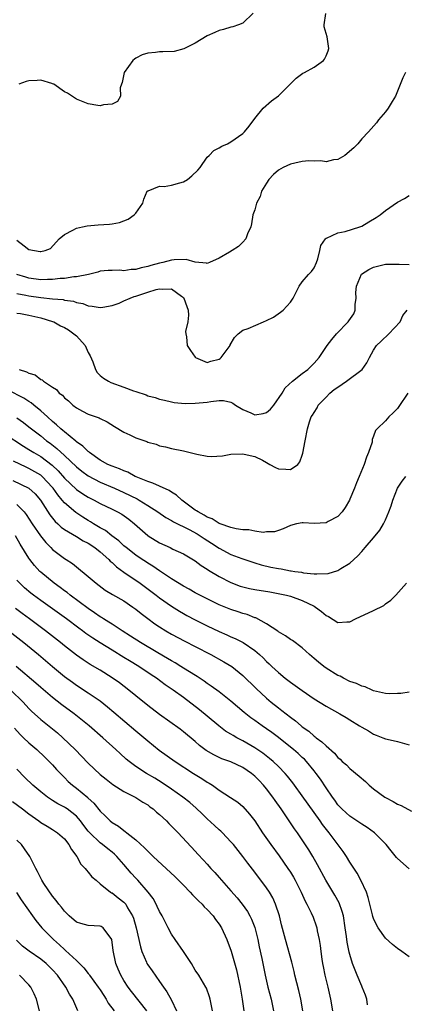
# Model space of a CAD drawing. Units: inches. Extents: x 2574000 to 2577000, y 1518000 to 1521000.
# Drawn here: x 2574279 to 2574344, y 1518726 to 1518892 of the extents above; entities that cross this region are included whole.
import ezdxf

# ---------------------------------------------------------------- set-up
doc = ezdxf.new("R2010")
doc.units = ezdxf.units.IN
doc.header["$MEASUREMENT"] = 0
doc.layers.add('LD25741518_2ft', color=141, linetype='Continuous')

msp = doc.modelspace()

# ---------------------------------------------------------------- linework, layer by layer
at = {"layer": 'LD25741518_2ft'}
for points, elevation in [([(2574318.74, 1518893), (2574317, 1518891.32), (2574316.25, 1518891), (2574315.3, 1518890.7), (2574315, 1518890.62), (2574313.77, 1518890.23), (2574313, 1518890.07), (2574312.3, 1518889.7), (2574311, 1518889.15), (2574309, 1518887.95), (2574307.05, 1518886.95), (2574305.45, 1518886.55), (2574303.56, 1518886.44), (2574303, 1518886.44), (2574302.33, 1518886.33), (2574301, 1518886.22), (2574300.04, 1518885.96), (2574299, 1518885.39), (2574298.75, 1518885.25), (2574298.47, 1518885), (2574297.03, 1518883), (2574296.71, 1518881.29), (2574296.57, 1518881), (2574296.39, 1518880.39), (2574296.43, 1518879), (2574295.91, 1518878.09), (2574295, 1518877.63), (2574293.56, 1518877.56), (2574293, 1518877.39), (2574292.58, 1518877.42), (2574291, 1518877.73), (2574289.84, 1518878.16), (2574289, 1518878.51), (2574287.49, 1518879.49), (2574287, 1518879.75), (2574285.19, 1518881), (2574285, 1518881.1), (2574284.87, 1518881.13), (2574283, 1518881.69), (2574282.38, 1518881.62), (2574281, 1518881.59), (2574280.54, 1518881.46), (2574279.32, 1518881)], 8058), ([(2574279, 1518854.75), (2574280.2, 1518853.8), (2574281, 1518853.2), (2574281.93, 1518853), (2574282.88, 1518852.88), (2574283, 1518852.84), (2574283.76, 1518853), (2574284.63, 1518853.37), (2574286.09, 1518855), (2574287, 1518855.71), (2574288.42, 1518856.42), (2574289, 1518856.76), (2574290, 1518857), (2574290.84, 1518857.16), (2574292.68, 1518857.32), (2574294.57, 1518857.43), (2574295, 1518857.52), (2574296.27, 1518857.73), (2574297, 1518858.04), (2574297.69, 1518858.31), (2574298.72, 1518859), (2574299, 1518859.33), (2574300.18, 1518861), (2574300.34, 1518861.66), (2574300.92, 1518863), (2574301, 1518863.09), (2574301.08, 1518863.08), (2574303, 1518863.83), (2574303.78, 1518863.78), (2574305, 1518864.03), (2574306.39, 1518864.39), (2574307, 1518864.57), (2574307.7, 1518865), (2574308.43, 1518865.57), (2574309.43, 1518866.57), (2574309.81, 1518867), (2574311, 1518868.72), (2574311.32, 1518869), (2574312.14, 1518869.86), (2574313, 1518870.3), (2574313.44, 1518870.56), (2574314.41, 1518871), (2574315, 1518871.31), (2574317, 1518872.74), (2574317.27, 1518873), (2574318.04, 1518873.96), (2574319, 1518875.26), (2574320.4, 1518877), (2574321.81, 1518878.19), (2574323, 1518879.07), (2574324.94, 1518881), (2574325.95, 1518882.05), (2574327.1, 1518882.9), (2574327.36, 1518883), (2574329, 1518883.87), (2574330.54, 1518885), (2574330.75, 1518885.25), (2574331, 1518885.79), (2574331.34, 1518886.66), (2574331.45, 1518887), (2574331.41, 1518887.41), (2574331.17, 1518889), (2574331, 1518889.56), (2574330.69, 1518890.69), (2574330.66, 1518891), (2574330.94, 1518892.94)], 8060), ([(2574344.35, 1518883), (2574343.92, 1518882.08), (2574342.69, 1518879), (2574342.13, 1518878.13), (2574341.47, 1518877), (2574341, 1518876.38), (2574339.8, 1518875), (2574339.46, 1518874.54), (2574338.14, 1518873), (2574337, 1518871.8), (2574336.36, 1518871), (2574335.68, 1518870.32), (2574334.15, 1518869), (2574333, 1518868.32), (2574332.27, 1518868.27), (2574331, 1518867.97), (2574330.11, 1518868.11), (2574329, 1518868.06), (2574328.12, 1518868.12), (2574327, 1518868), (2574325.75, 1518867.75), (2574325, 1518867.56), (2574323.8, 1518867), (2574323, 1518866.52), (2574322.17, 1518865.83), (2574321.39, 1518865), (2574321, 1518864.33), (2574320.16, 1518863), (2574319.91, 1518862.09), (2574319.3, 1518861), (2574319, 1518859.88), (2574318.7, 1518859), (2574318.47, 1518857.53), (2574318.32, 1518857), (2574317.81, 1518855.81), (2574317.53, 1518855), (2574317, 1518854.43), (2574316.28, 1518853.72), (2574315.22, 1518853), (2574314.73, 1518852.73), (2574313, 1518851.71), (2574311.41, 1518851), (2574311.12, 1518850.88), (2574311, 1518850.85), (2574310.89, 1518850.89), (2574309, 1518851.03), (2574307.48, 1518851.48), (2574305.46, 1518851.46), (2574305, 1518851.4), (2574303.56, 1518851), (2574303, 1518850.88), (2574301.52, 1518850.48), (2574301, 1518850.3), (2574299.9, 1518850.1), (2574299, 1518849.82), (2574298.2, 1518849.8), (2574297, 1518849.62), (2574296.31, 1518849.69), (2574295, 1518849.68), (2574294.36, 1518849.64), (2574293, 1518849.54), (2574292.62, 1518849.38), (2574291.01, 1518849), (2574289, 1518848.6), (2574288.58, 1518848.58), (2574287, 1518848.32), (2574286.28, 1518848.28), (2574285, 1518848.12), (2574284.12, 1518848.12), (2574283, 1518848.1), (2574281, 1518848.39), (2574280.51, 1518848.51), (2574279, 1518849)], 8062), ([(2574279, 1518845.8), (2574280.49, 1518845.51), (2574281, 1518845.39), (2574283, 1518845.11), (2574285, 1518844.91), (2574286.76, 1518844.76), (2574287, 1518844.68), (2574288.49, 1518844.49), (2574289, 1518844.29), (2574290.09, 1518844.09), (2574291, 1518843.72), (2574291.65, 1518843.65), (2574293, 1518843.4), (2574293.47, 1518843.47), (2574295, 1518843.74), (2574296.18, 1518844.18), (2574297, 1518844.52), (2574298.05, 1518845), (2574298.74, 1518845.26), (2574299, 1518845.32), (2574301, 1518846.02), (2574302.44, 1518846.44), (2574303, 1518846.57), (2574303.51, 1518846.49), (2574305, 1518846.57), (2574306.68, 1518845.32), (2574307, 1518845.11), (2574307.09, 1518845), (2574307.6, 1518843.6), (2574307.79, 1518843), (2574307.86, 1518842.14), (2574307.74, 1518841), (2574307.36, 1518839.36), (2574307.39, 1518839), (2574307.54, 1518838.46), (2574307.65, 1518837), (2574308.19, 1518836.19), (2574309, 1518835.05), (2574309.06, 1518835), (2574311, 1518834.17), (2574311.6, 1518834.4), (2574313, 1518834.75), (2574313.17, 1518834.83), (2574313.38, 1518835), (2574314.84, 1518837), (2574314.88, 1518837.12), (2574315.6, 1518838.4), (2574316.24, 1518839), (2574317, 1518839.6), (2574317.88, 1518839.88), (2574320.45, 1518841), (2574321, 1518841.22), (2574322.18, 1518841.82), (2574323.36, 1518842.64), (2574323.8, 1518843), (2574325, 1518844.3), (2574325.48, 1518845), (2574326.49, 1518847), (2574327, 1518847.76), (2574328.05, 1518849), (2574328.53, 1518849.47), (2574329, 1518850.13), (2574329.41, 1518851), (2574329.6, 1518851.6), (2574329.97, 1518853), (2574330.12, 1518853.88), (2574330.92, 1518855), (2574331, 1518855.07), (2574331.09, 1518855.09), (2574333, 1518855.99), (2574334.21, 1518856.21), (2574336.67, 1518857), (2574337, 1518857.12), (2574338.18, 1518857.82), (2574339.44, 1518858.56), (2574340.08, 1518859), (2574341, 1518859.74), (2574343, 1518861.13), (2574344.21, 1518861.79), (2574345, 1518862.3)], 8064), ([(2574279, 1518842.49), (2574279.6, 1518842.4), (2574281, 1518842.14), (2574283, 1518841.69), (2574285, 1518841.08), (2574285.19, 1518841), (2574286.35, 1518840.35), (2574287, 1518840.05), (2574287.65, 1518839.65), (2574288.57, 1518839), (2574289, 1518838.63), (2574290.45, 1518837), (2574291, 1518835.86), (2574291.3, 1518835.3), (2574291.74, 1518834.26), (2574292.21, 1518833), (2574292.49, 1518832.49), (2574293, 1518832), (2574293.54, 1518831.54), (2574294.41, 1518831), (2574294.8, 1518830.8), (2574297, 1518830.02), (2574298.61, 1518829.39), (2574299, 1518829.27), (2574300.71, 1518828.71), (2574301, 1518828.57), (2574302.26, 1518828.26), (2574303, 1518828.01), (2574303.8, 1518827.8), (2574305, 1518827.56), (2574305.45, 1518827.45), (2574307.29, 1518827.29), (2574309, 1518827.3), (2574311, 1518827.49), (2574311.62, 1518827.62), (2574313, 1518827.76), (2574313.75, 1518827.75), (2574315, 1518827.5), (2574315.34, 1518827.34), (2574315.79, 1518827), (2574317, 1518826.24), (2574318.33, 1518825.67), (2574319, 1518825.36), (2574320.42, 1518825.58), (2574321, 1518825.75), (2574321.68, 1518826.32), (2574322.22, 1518827), (2574323.59, 1518829), (2574324.11, 1518829.89), (2574325.36, 1518831), (2574327, 1518832.31), (2574327.92, 1518833), (2574329, 1518834.04), (2574329.84, 1518835), (2574331.17, 1518837), (2574331.97, 1518838.03), (2574332.78, 1518839), (2574334.72, 1518841), (2574334.84, 1518841.16), (2574335.65, 1518842.35), (2574335.92, 1518843), (2574335.91, 1518843.91), (2574336.04, 1518845), (2574336.03, 1518845.97), (2574336.1, 1518847), (2574336.96, 1518849.04), (2574338.18, 1518849.82), (2574339, 1518850.22), (2574341, 1518850.71), (2574341.27, 1518850.73), (2574343, 1518850.7), (2574343.28, 1518850.72), (2574345, 1518850.66)], 8066), ([(2574279.38, 1518833), (2574280.61, 1518832.61), (2574281, 1518832.36), (2574282.08, 1518832.08), (2574283, 1518831.31), (2574283.24, 1518831.24), (2574283.45, 1518831), (2574285, 1518830.01), (2574285.64, 1518829.64), (2574286.12, 1518829), (2574286.65, 1518828.65), (2574287, 1518828.2), (2574287.69, 1518827.69), (2574288.41, 1518827), (2574289, 1518826.54), (2574290.03, 1518825.97), (2574291, 1518825.47), (2574292.3, 1518825), (2574292.83, 1518824.83), (2574293, 1518824.71), (2574294.19, 1518824.19), (2574295.4, 1518823.4), (2574297, 1518822.46), (2574298.01, 1518821.99), (2574299, 1518821.51), (2574300.85, 1518820.85), (2574301, 1518820.77), (2574302.4, 1518820.4), (2574303, 1518820.14), (2574303.97, 1518819.97), (2574305, 1518819.7), (2574307, 1518819.3), (2574309.25, 1518818.75), (2574311, 1518818.4), (2574311.65, 1518818.35), (2574313.55, 1518818.45), (2574315, 1518818.71), (2574317, 1518818.78), (2574317.25, 1518818.75), (2574319, 1518818.36), (2574320.28, 1518817.72), (2574321, 1518817.32), (2574321.53, 1518817), (2574322.47, 1518816.47), (2574323, 1518816.29), (2574324.23, 1518816.23), (2574325, 1518816.14), (2574326.23, 1518817), (2574326.58, 1518817.42), (2574327, 1518818.56), (2574327.11, 1518818.89), (2574327.51, 1518821), (2574327.86, 1518823), (2574328.2, 1518824.2), (2574328.49, 1518825), (2574328.72, 1518825.28), (2574329, 1518825.77), (2574329.48, 1518826.52), (2574329.67, 1518827), (2574331, 1518828.34), (2574331.62, 1518829), (2574332.39, 1518829.61), (2574333, 1518830.04), (2574334.45, 1518831), (2574337.06, 1518833), (2574337.88, 1518834.12), (2574338.28, 1518835), (2574339, 1518836.24), (2574339.47, 1518837), (2574340.25, 1518837.75), (2574341.58, 1518839), (2574343.46, 1518841), (2574343.94, 1518842.06), (2574344.64, 1518843)], 8068), ([(2574344.76, 1518829), (2574343.25, 1518826.75), (2574343, 1518826.43), (2574342.31, 1518825.69), (2574341.57, 1518825), (2574341, 1518824.33), (2574339.57, 1518823), (2574339.3, 1518822.7), (2574339, 1518821.75), (2574338.77, 1518821.23), (2574338.78, 1518821), (2574338.73, 1518820.73), (2574338.16, 1518819), (2574337.78, 1518818.22), (2574337.41, 1518817), (2574336.57, 1518815), (2574336.1, 1518813.9), (2574335.76, 1518813), (2574335, 1518811.15), (2574334.93, 1518811), (2574334.22, 1518809.78), (2574333.71, 1518809), (2574333, 1518808.24), (2574331.38, 1518807.38), (2574331, 1518807.15), (2574329, 1518807.08), (2574327.16, 1518807.16), (2574327, 1518807.18), (2574326.05, 1518807), (2574325, 1518806.73), (2574323.81, 1518806.19), (2574323, 1518805.88), (2574322.34, 1518805.66), (2574321, 1518805.63), (2574320.44, 1518805.56), (2574319, 1518805.77), (2574317.98, 1518805.98), (2574317, 1518805.99), (2574315.85, 1518806.15), (2574315, 1518806.37), (2574313.21, 1518807), (2574313.07, 1518807.07), (2574313, 1518807.08), (2574311.84, 1518807.84), (2574311, 1518808.14), (2574310.48, 1518808.48), (2574309.46, 1518809), (2574309.21, 1518809.21), (2574309, 1518809.32), (2574306.71, 1518811), (2574305.82, 1518811.82), (2574305, 1518812.32), (2574304.6, 1518812.6), (2574303, 1518813.36), (2574301.87, 1518813.87), (2574301, 1518814.13), (2574299.08, 1518814.92), (2574298.9, 1518815), (2574297.68, 1518815.68), (2574297, 1518815.92), (2574296.26, 1518816.26), (2574295, 1518816.69), (2574294.31, 1518817), (2574293, 1518817.72), (2574291.22, 1518819), (2574291.11, 1518819.11), (2574291, 1518819.17), (2574290.08, 1518820.08), (2574289, 1518820.81), (2574288.9, 1518820.9), (2574287, 1518822.47), (2574286.72, 1518822.72), (2574286.37, 1518823), (2574285.68, 1518823.68), (2574285, 1518824.23), (2574284.13, 1518825), (2574283, 1518826.05), (2574281.84, 1518827), (2574281.39, 1518827.39), (2574281, 1518827.61), (2574280.16, 1518828.16), (2574277.51, 1518829.51)], 8070), ([(2574279, 1518824.85), (2574280.08, 1518824.08), (2574281, 1518823.36), (2574281.43, 1518823), (2574283, 1518821.8), (2574283.99, 1518821), (2574284.58, 1518820.58), (2574285.7, 1518819.7), (2574287, 1518818.51), (2574289, 1518816.6), (2574289.89, 1518815.89), (2574291, 1518815.09), (2574293, 1518814.02), (2574295.4, 1518813), (2574297, 1518812.29), (2574299.2, 1518811.2), (2574299.57, 1518811), (2574301, 1518810.11), (2574302.71, 1518809), (2574304.05, 1518808.05), (2574305, 1518807.56), (2574305.33, 1518807.33), (2574307.95, 1518806.05), (2574309.32, 1518805.32), (2574309.84, 1518805), (2574310.52, 1518804.52), (2574311.74, 1518803.74), (2574313, 1518802.89), (2574315, 1518801.83), (2574316.84, 1518801.16), (2574319, 1518800.44), (2574320.1, 1518800.1), (2574321.72, 1518799.72), (2574323, 1518799.47), (2574323.42, 1518799.42), (2574325, 1518799.12), (2574325.11, 1518799.11), (2574325.74, 1518799), (2574326.85, 1518798.85), (2574327.23, 1518798.77), (2574329, 1518798.61), (2574329.44, 1518798.56), (2574331.35, 1518798.65), (2574333, 1518799.15), (2574333.47, 1518799.47), (2574335, 1518800.39), (2574336.37, 1518801.63), (2574337, 1518802.37), (2574337.31, 1518802.69), (2574337.55, 1518803), (2574339, 1518804.65), (2574340.05, 1518805.95), (2574340.67, 1518807), (2574341, 1518807.67), (2574341.58, 1518809), (2574341.95, 1518810.05), (2574342.25, 1518811), (2574343.04, 1518813), (2574343.81, 1518814.19), (2574344.43, 1518815)], 8072), ([(2574277, 1518822.12), (2574280.08, 1518820.08), (2574281, 1518819.54), (2574281.82, 1518819), (2574283, 1518818.32), (2574284.9, 1518816.9), (2574285.93, 1518815.93), (2574287, 1518814.67), (2574289, 1518812.8), (2574290.07, 1518812.07), (2574291, 1518811.5), (2574291.98, 1518811), (2574293, 1518810.43), (2574295, 1518809.47), (2574295.94, 1518809), (2574296.62, 1518808.62), (2574297.8, 1518807.8), (2574298.78, 1518807), (2574301, 1518805.05), (2574301.08, 1518805), (2574303, 1518803.83), (2574304.78, 1518803), (2574305.24, 1518802.76), (2574307, 1518801.93), (2574309, 1518800.76), (2574309.98, 1518799.98), (2574311, 1518799.37), (2574311.21, 1518799.21), (2574313, 1518798.14), (2574315, 1518797.11), (2574316.53, 1518796.53), (2574317, 1518796.39), (2574318.13, 1518796.13), (2574319, 1518795.97), (2574321.56, 1518795.56), (2574323.24, 1518795.24), (2574324.32, 1518795), (2574325, 1518794.8), (2574327, 1518794.1), (2574329, 1518793.12), (2574329.21, 1518793), (2574330.24, 1518792.24), (2574331, 1518791.56), (2574331.39, 1518791.39), (2574333, 1518790.4), (2574334.51, 1518790.51), (2574335, 1518790.53), (2574335.94, 1518791), (2574339, 1518792.39), (2574340.72, 1518793.28), (2574341, 1518793.51), (2574341.87, 1518794.13), (2574342.73, 1518795), (2574344.55, 1518797)], 8074), ([(2574345, 1518778.67), (2574343.58, 1518778.42), (2574343, 1518778.44), (2574341.59, 1518778.41), (2574341, 1518778.46), (2574339, 1518778.9), (2574338.74, 1518779), (2574337.57, 1518779.57), (2574337, 1518779.69), (2574336.11, 1518780.11), (2574335, 1518780.48), (2574333.94, 1518781), (2574333.35, 1518781.35), (2574333, 1518781.48), (2574331, 1518782.72), (2574330.61, 1518783), (2574329.71, 1518783.71), (2574329, 1518784.33), (2574328.22, 1518785), (2574327, 1518786.12), (2574325.35, 1518787.35), (2574325, 1518787.56), (2574324.17, 1518788.17), (2574323, 1518788.84), (2574322.91, 1518788.91), (2574321, 1518790.16), (2574319.16, 1518791.16), (2574319, 1518791.2), (2574317.72, 1518791.72), (2574317, 1518791.91), (2574316.2, 1518792.2), (2574315, 1518792.57), (2574313, 1518793.39), (2574311, 1518794.36), (2574309.75, 1518795), (2574309, 1518795.4), (2574307.99, 1518795.99), (2574307, 1518796.52), (2574305, 1518797.77), (2574303, 1518799.09), (2574301.88, 1518799.88), (2574301, 1518800.39), (2574300.64, 1518800.64), (2574300.05, 1518801), (2574299, 1518801.71), (2574297.37, 1518803), (2574297, 1518803.32), (2574296.15, 1518804.15), (2574294.99, 1518805), (2574293.87, 1518805.87), (2574293, 1518806.34), (2574291.9, 1518807), (2574291.35, 1518807.35), (2574291, 1518807.54), (2574290.1, 1518808.1), (2574288.9, 1518808.9), (2574287, 1518810.55), (2574286.63, 1518811), (2574285.87, 1518811.87), (2574285.11, 1518813), (2574285, 1518813.13), (2574283.24, 1518815), (2574283, 1518815.2), (2574281, 1518816.34), (2574280.53, 1518816.53), (2574278.44, 1518817.56)], 8076), ([(2574278.29, 1518814.29), (2574280.99, 1518812.99), (2574282.06, 1518812.06), (2574282.97, 1518811), (2574284.51, 1518808.51), (2574285.41, 1518807.41), (2574285.87, 1518807), (2574286.44, 1518806.44), (2574287, 1518806.03), (2574289, 1518804.87), (2574290.16, 1518804.16), (2574291, 1518803.75), (2574292.11, 1518803), (2574293, 1518802.28), (2574294.44, 1518801), (2574294.7, 1518800.7), (2574295, 1518800.47), (2574295.75, 1518799.75), (2574297, 1518798.84), (2574299.74, 1518797), (2574302.43, 1518795), (2574303, 1518794.55), (2574305, 1518793.15), (2574306.32, 1518792.32), (2574307, 1518791.92), (2574307.59, 1518791.59), (2574309, 1518790.82), (2574311, 1518789.81), (2574313, 1518788.86), (2574314.31, 1518788.31), (2574315, 1518787.99), (2574315.7, 1518787.7), (2574317.04, 1518787.04), (2574319, 1518785.69), (2574319.82, 1518785), (2574320.44, 1518784.44), (2574321, 1518783.84), (2574321.45, 1518783.45), (2574321.88, 1518783), (2574323, 1518781.95), (2574324.14, 1518781), (2574325, 1518780.34), (2574325.8, 1518779.8), (2574327, 1518778.92), (2574329, 1518777.57), (2574331, 1518776.31), (2574333.32, 1518775), (2574334.38, 1518774.38), (2574335, 1518773.98), (2574336.62, 1518773), (2574337, 1518772.75), (2574338.13, 1518772.13), (2574339, 1518771.58), (2574339.44, 1518771.44), (2574340.56, 1518771), (2574341, 1518770.81), (2574341.27, 1518770.73), (2574343, 1518770.36), (2574345, 1518769.8)], 8078), ([(2574279, 1518810.24), (2574280.22, 1518809), (2574280.56, 1518808.56), (2574281.57, 1518807), (2574282.97, 1518804.97), (2574283.85, 1518803.85), (2574284.7, 1518803), (2574285, 1518802.68), (2574287, 1518801.17), (2574287.28, 1518801), (2574288.32, 1518800.32), (2574289, 1518799.75), (2574291, 1518798.15), (2574292.33, 1518797), (2574293.86, 1518795.86), (2574295.08, 1518795.08), (2574297, 1518794.02), (2574298.51, 1518793), (2574299, 1518792.65), (2574299.9, 1518791.9), (2574301.04, 1518791.04), (2574302.19, 1518790.19), (2574303, 1518789.65), (2574304.06, 1518789), (2574305, 1518788.45), (2574307.25, 1518787.25), (2574309, 1518786.33), (2574311.6, 1518785), (2574313.8, 1518783.8), (2574315.13, 1518783), (2574317, 1518781.48), (2574319.26, 1518779.26), (2574321, 1518777.66), (2574321.78, 1518777), (2574323, 1518776.01), (2574323.58, 1518775.58), (2574324.26, 1518775), (2574325, 1518774.43), (2574325.83, 1518773.83), (2574326.79, 1518773), (2574327, 1518772.84), (2574328.09, 1518772.08), (2574329, 1518771.28), (2574329.17, 1518771.17), (2574329.36, 1518771), (2574330.31, 1518770.31), (2574331, 1518769.61), (2574332.4, 1518768.4), (2574333, 1518767.66), (2574333.36, 1518767.36), (2574333.73, 1518767), (2574334.41, 1518766.41), (2574335, 1518765.79), (2574336.55, 1518764.55), (2574337.61, 1518763.61), (2574338.26, 1518763), (2574339, 1518762.39), (2574340.87, 1518761), (2574341, 1518760.91), (2574342.27, 1518760.27), (2574343, 1518759.81), (2574343.61, 1518759.61), (2574345.36, 1518758.64)], 8080), ([(2574345, 1518748.94), (2574343, 1518750.68), (2574342.84, 1518750.84), (2574341.94, 1518751.94), (2574341.13, 1518753), (2574339.13, 1518755), (2574337.9, 1518755.9), (2574337, 1518756.43), (2574336.68, 1518756.68), (2574335, 1518757.77), (2574334.36, 1518758.36), (2574333.65, 1518759), (2574333.34, 1518759.34), (2574333, 1518759.69), (2574332.48, 1518760.48), (2574332.08, 1518761), (2574331, 1518762.56), (2574330.04, 1518764.04), (2574329.35, 1518765), (2574329, 1518765.44), (2574327.69, 1518767), (2574327.36, 1518767.36), (2574327, 1518767.67), (2574326.32, 1518768.32), (2574325.53, 1518769), (2574325, 1518769.43), (2574323.01, 1518771.01), (2574321.87, 1518771.87), (2574321, 1518772.49), (2574320.23, 1518773), (2574319, 1518773.9), (2574318.34, 1518774.34), (2574317.22, 1518775.22), (2574315, 1518777.14), (2574313, 1518778.71), (2574311.69, 1518779.69), (2574311, 1518780.14), (2574310.51, 1518780.51), (2574309.3, 1518781.3), (2574307.74, 1518782.26), (2574306.59, 1518783), (2574305.61, 1518783.61), (2574305, 1518783.94), (2574304.35, 1518784.35), (2574302.72, 1518785.28), (2574299.81, 1518787), (2574298.12, 1518788.12), (2574296.7, 1518789), (2574295, 1518790.09), (2574294.46, 1518790.46), (2574293.55, 1518791), (2574293.22, 1518791.22), (2574293, 1518791.34), (2574292.05, 1518792.04), (2574291, 1518792.74), (2574287.95, 1518795), (2574287.43, 1518795.43), (2574287, 1518795.73), (2574286.28, 1518796.28), (2574285.27, 1518797), (2574283, 1518798.86), (2574282.85, 1518799), (2574281.97, 1518799.97), (2574281.17, 1518801), (2574281, 1518801.24), (2574279.56, 1518803.56), (2574278.75, 1518805)], 8082), ([(2574345, 1518734.1), (2574343.75, 1518735), (2574343, 1518735.51), (2574342.19, 1518736.19), (2574341, 1518737.25), (2574339.79, 1518739), (2574339.5, 1518739.5), (2574339, 1518740.55), (2574338.88, 1518740.88), (2574338.8, 1518741.2), (2574338.1, 1518744.1), (2574337.78, 1518745), (2574336.86, 1518747), (2574336.21, 1518748.21), (2574335, 1518750.07), (2574334.43, 1518751), (2574333.85, 1518751.85), (2574331.53, 1518755), (2574331.28, 1518755.28), (2574330.4, 1518756.4), (2574330.01, 1518757), (2574327, 1518761.24), (2574325.71, 1518763), (2574325.41, 1518763.41), (2574324.52, 1518764.52), (2574324.11, 1518765), (2574323, 1518766.14), (2574322.1, 1518767), (2574321.5, 1518767.5), (2574320.37, 1518768.37), (2574319, 1518769.32), (2574317, 1518770.47), (2574315.97, 1518771), (2574315.35, 1518771.35), (2574315, 1518771.57), (2574314.11, 1518772.11), (2574312.98, 1518772.98), (2574311, 1518774.65), (2574309.71, 1518775.71), (2574307, 1518777.74), (2574305.29, 1518779), (2574303.92, 1518779.92), (2574302.45, 1518781), (2574301.57, 1518781.57), (2574299.48, 1518783), (2574297.93, 1518783.93), (2574297, 1518784.52), (2574295, 1518785.72), (2574293, 1518786.96), (2574291.75, 1518787.75), (2574290.57, 1518788.57), (2574290.01, 1518789), (2574289.42, 1518789.42), (2574287.31, 1518791), (2574283, 1518794.11), (2574281.8, 1518795), (2574281.34, 1518795.34), (2574280.25, 1518796.25), (2574279.48, 1518797), (2574279, 1518797.54)], 8084), ([(2574337.96, 1518726.04), (2574337.86, 1518727), (2574337.64, 1518727.64), (2574337.09, 1518729), (2574337, 1518729.17), (2574336.24, 1518731), (2574335.88, 1518731.88), (2574335.47, 1518733), (2574335, 1518734.49), (2574334.89, 1518734.89), (2574334.55, 1518736.55), (2574334.44, 1518737.56), (2574334.24, 1518739), (2574333.92, 1518741), (2574333.73, 1518741.73), (2574333.2, 1518743.2), (2574332.48, 1518744.48), (2574330.95, 1518747), (2574329.58, 1518749.58), (2574328.77, 1518751), (2574328.1, 1518752.1), (2574327, 1518753.8), (2574326.17, 1518755), (2574325.68, 1518755.68), (2574323.45, 1518759), (2574322.43, 1518760.43), (2574322.06, 1518761), (2574321, 1518762.39), (2574320.5, 1518763), (2574319.77, 1518763.77), (2574319, 1518764.54), (2574318.43, 1518765), (2574317, 1518765.97), (2574315, 1518766.92), (2574313.46, 1518767.46), (2574312.1, 1518768.1), (2574310.84, 1518768.84), (2574309.71, 1518769.71), (2574309, 1518770.35), (2574307, 1518772.01), (2574306.44, 1518772.44), (2574303, 1518774.92), (2574301, 1518776.43), (2574299, 1518778.04), (2574297.84, 1518779), (2574296.23, 1518780.23), (2574295, 1518781.1), (2574293, 1518782.35), (2574291.34, 1518783.34), (2574290.12, 1518784.12), (2574289, 1518784.91), (2574287, 1518786.46), (2574286.35, 1518787), (2574283.81, 1518789), (2574281.12, 1518791), (2574279.89, 1518791.89), (2574278.75, 1518792.75)], 8086), ([(2574277.62, 1518789), (2574280.18, 1518787), (2574282.6, 1518785), (2574285, 1518782.96), (2574287, 1518781.31), (2574288.33, 1518780.33), (2574289, 1518779.87), (2574291, 1518778.57), (2574293, 1518777.18), (2574294.22, 1518776.22), (2574295.32, 1518775.32), (2574299, 1518772.15), (2574301, 1518770.46), (2574302.92, 1518768.92), (2574305.63, 1518767), (2574308.68, 1518765), (2574310.12, 1518764.12), (2574311, 1518763.51), (2574311.34, 1518763.34), (2574311.89, 1518763), (2574313, 1518762.17), (2574314.95, 1518760.95), (2574316.13, 1518760.13), (2574317, 1518759.41), (2574318.14, 1518758.14), (2574319, 1518756.98), (2574320.3, 1518755), (2574321.73, 1518753), (2574323.11, 1518751.11), (2574324.59, 1518749), (2574325, 1518748.37), (2574325.52, 1518747.52), (2574325.82, 1518747), (2574326.83, 1518745), (2574327.48, 1518743.48), (2574327.76, 1518743), (2574328.5, 1518741.5), (2574328.81, 1518740.81), (2574329.35, 1518739.35), (2574329.45, 1518739), (2574329.53, 1518738.47), (2574329.84, 1518737), (2574329.99, 1518735.99), (2574330.1, 1518735), (2574330.28, 1518733.72), (2574330.39, 1518733), (2574330.49, 1518732.49), (2574330.79, 1518731), (2574331.3, 1518729), (2574331.77, 1518727), (2574332.1, 1518725)], 8088), ([(2574327.11, 1518725), (2574326.78, 1518727), (2574326.43, 1518728.43), (2574325.75, 1518731), (2574325.62, 1518731.62), (2574325.22, 1518733.22), (2574324.16, 1518737), (2574323.5, 1518739.5), (2574323.16, 1518741), (2574322.52, 1518743), (2574322.04, 1518744.04), (2574321.46, 1518745), (2574321, 1518745.7), (2574319, 1518748.37), (2574317.86, 1518749.86), (2574317, 1518751.01), (2574315.43, 1518753), (2574315, 1518753.49), (2574313.55, 1518755), (2574313.27, 1518755.27), (2574313, 1518755.48), (2574312.21, 1518756.21), (2574311, 1518757.35), (2574310.16, 1518758.16), (2574309.16, 1518759.16), (2574308.09, 1518760.09), (2574306.93, 1518761), (2574305, 1518762.31), (2574303.42, 1518763.42), (2574302.19, 1518764.19), (2574300.79, 1518765), (2574299, 1518766.17), (2574297.89, 1518767), (2574297.4, 1518767.4), (2574296.35, 1518768.35), (2574295.66, 1518769), (2574293.45, 1518771), (2574291.15, 1518773), (2574288.63, 1518775), (2574286.54, 1518776.54), (2574285, 1518777.74), (2574283, 1518779.45), (2574282.18, 1518780.18), (2574278.88, 1518783)], 8090), ([(2574277.99, 1518779), (2574280.02, 1518777), (2574281, 1518775.89), (2574281.44, 1518775.44), (2574283, 1518774.04), (2574284.71, 1518772.71), (2574285.82, 1518771.82), (2574286.74, 1518771), (2574288.77, 1518769), (2574291, 1518766.71), (2574293, 1518764.83), (2574294, 1518764), (2574295.13, 1518763.13), (2574297, 1518761.93), (2574299, 1518760.96), (2574300.17, 1518760.17), (2574301, 1518759.71), (2574301.38, 1518759.38), (2574301.94, 1518759), (2574302.47, 1518758.47), (2574303, 1518758.05), (2574304.15, 1518757), (2574304.56, 1518756.56), (2574305, 1518756.13), (2574305.54, 1518755.54), (2574306.1, 1518755), (2574309, 1518751.88), (2574309.41, 1518751.41), (2574310.39, 1518750.39), (2574311, 1518749.72), (2574311.62, 1518749), (2574312.29, 1518748.29), (2574313, 1518747.49), (2574313.4, 1518747), (2574315, 1518745.22), (2574316.03, 1518744.03), (2574316.87, 1518743), (2574317.76, 1518741.76), (2574318.19, 1518741), (2574318.46, 1518740.46), (2574319.03, 1518739.03), (2574319.53, 1518737), (2574319.77, 1518735.77), (2574320.19, 1518733.81), (2574320.45, 1518732.45), (2574320.75, 1518731), (2574321.22, 1518729), (2574321.76, 1518727), (2574322.17, 1518725)], 8092), ([(2574278.61, 1518772.61), (2574279.53, 1518771.53), (2574280.1, 1518771), (2574281, 1518770.15), (2574282.36, 1518769), (2574283.71, 1518767.71), (2574284.44, 1518767), (2574285, 1518766.42), (2574285.67, 1518765.67), (2574286.64, 1518764.64), (2574287, 1518764.29), (2574287.64, 1518763.64), (2574288.35, 1518763), (2574289, 1518762.51), (2574290.92, 1518760.92), (2574291, 1518760.83), (2574291.96, 1518759.96), (2574293, 1518758.66), (2574293.86, 1518757.86), (2574294.69, 1518757), (2574295, 1518756.74), (2574296.08, 1518756.08), (2574297, 1518755.35), (2574297.23, 1518755.23), (2574297.49, 1518755), (2574299, 1518753.79), (2574300.47, 1518752.47), (2574301, 1518751.89), (2574301.47, 1518751.47), (2574301.93, 1518751), (2574305.59, 1518747.59), (2574306.2, 1518747), (2574307, 1518746.16), (2574308.15, 1518745), (2574308.52, 1518744.52), (2574309, 1518744.09), (2574309.52, 1518743.52), (2574310.13, 1518743), (2574310.51, 1518742.51), (2574311, 1518742.09), (2574311.99, 1518741), (2574312.38, 1518740.38), (2574313, 1518739.62), (2574313.39, 1518739), (2574314.31, 1518737), (2574315.04, 1518735.04), (2574315.91, 1518731.91), (2574316.55, 1518729), (2574316.89, 1518727), (2574317.17, 1518725)], 8094), ([(2574311.89, 1518725), (2574311.6, 1518726.4), (2574311.51, 1518727), (2574311.4, 1518727.4), (2574310.86, 1518728.86), (2574310.79, 1518729), (2574309.59, 1518731), (2574309, 1518731.89), (2574308.38, 1518733), (2574307.03, 1518735.03), (2574305.59, 1518737), (2574305, 1518737.93), (2574304.42, 1518739), (2574303.41, 1518741), (2574303, 1518741.74), (2574302.61, 1518742.61), (2574302.41, 1518743), (2574301.91, 1518743.91), (2574301.09, 1518745), (2574299.34, 1518747), (2574299, 1518747.35), (2574298.22, 1518748.22), (2574297, 1518749.64), (2574295.79, 1518751), (2574295.39, 1518751.39), (2574295, 1518751.72), (2574294.29, 1518752.29), (2574293.42, 1518753), (2574293, 1518753.32), (2574291.26, 1518755), (2574291, 1518755.29), (2574290.24, 1518756.24), (2574289.67, 1518757), (2574289, 1518757.77), (2574287.45, 1518759), (2574287.19, 1518759.19), (2574287, 1518759.31), (2574285.89, 1518759.89), (2574285, 1518760.45), (2574284.64, 1518760.64), (2574284.13, 1518761), (2574283, 1518761.9), (2574281.66, 1518763), (2574280.32, 1518764.32), (2574279, 1518765.68)], 8096), ([(2574278.25, 1518760.25), (2574279.92, 1518759), (2574281, 1518758.16), (2574282.68, 1518757), (2574283, 1518756.74), (2574284.08, 1518756.08), (2574285, 1518755.54), (2574285.83, 1518755), (2574287, 1518753.95), (2574287.73, 1518753), (2574288.16, 1518752.16), (2574289.09, 1518751), (2574289.72, 1518749.72), (2574290.49, 1518749), (2574290.68, 1518748.68), (2574291, 1518748.36), (2574291.6, 1518747.6), (2574292.34, 1518747), (2574293, 1518746.42), (2574294.73, 1518745), (2574294.9, 1518744.9), (2574295, 1518744.86), (2574296.05, 1518744.05), (2574297, 1518743.34), (2574297.17, 1518743.17), (2574297.29, 1518743), (2574297.62, 1518742.38), (2574298.45, 1518741), (2574298.6, 1518740.6), (2574299.03, 1518738.97), (2574299.78, 1518735.78), (2574300.03, 1518735), (2574300.79, 1518733.21), (2574300.87, 1518733), (2574301, 1518732.76), (2574301.74, 1518731.74), (2574303, 1518729.95), (2574303.65, 1518729), (2574304.23, 1518728.23), (2574305, 1518726.79), (2574305.83, 1518725)], 8098), ([(2574300.85, 1518725), (2574298.26, 1518728.26), (2574297.7, 1518729), (2574297, 1518730.12), (2574296.47, 1518731), (2574296.05, 1518732.05), (2574295.61, 1518733), (2574295.17, 1518735.17), (2574294.99, 1518737), (2574293.5, 1518739), (2574293.19, 1518739.19), (2574293, 1518739.26), (2574291, 1518739.36), (2574289.72, 1518739.72), (2574289, 1518739.96), (2574287.79, 1518741), (2574287, 1518741.78), (2574286.48, 1518742.48), (2574286.04, 1518743), (2574285.62, 1518743.62), (2574285, 1518744.35), (2574283.55, 1518746.45), (2574283.19, 1518747), (2574283.13, 1518747.13), (2574283, 1518747.35), (2574282.47, 1518748.47), (2574282.15, 1518749), (2574281.17, 1518751), (2574280.29, 1518752.29), (2574279.74, 1518753), (2574279, 1518753.77)], 8100), ([(2574278.94, 1518744.94), (2574279.73, 1518743.73), (2574281.6, 1518741), (2574282.2, 1518740.2), (2574283.19, 1518739), (2574285.16, 1518737), (2574286.15, 1518736.15), (2574287, 1518735.32), (2574287.19, 1518735.19), (2574289, 1518733.47), (2574290.24, 1518732.24), (2574291, 1518731.28), (2574291.13, 1518731.13), (2574291.21, 1518731), (2574292.69, 1518729), (2574293, 1518728.53), (2574293.59, 1518727.59), (2574293.99, 1518727), (2574294.33, 1518726.33), (2574295.33, 1518725)], 8102), ([(2574289.23, 1518725), (2574288.39, 1518727), (2574287.85, 1518727.85), (2574287.25, 1518729), (2574285.81, 1518731), (2574285, 1518731.91), (2574283.9, 1518733), (2574283, 1518733.74), (2574281.06, 1518735.06), (2574279.93, 1518735.93), (2574278.93, 1518736.93)], 8104), ([(2574282.79, 1518725), (2574282.27, 1518727), (2574281.89, 1518727.89), (2574281.33, 1518729), (2574281, 1518729.4), (2574279.41, 1518731)], 8106)]:
    msp.add_lwpolyline(points, dxfattribs=dict(at, elevation=elevation))

doc.saveas('drawing.dxf')
